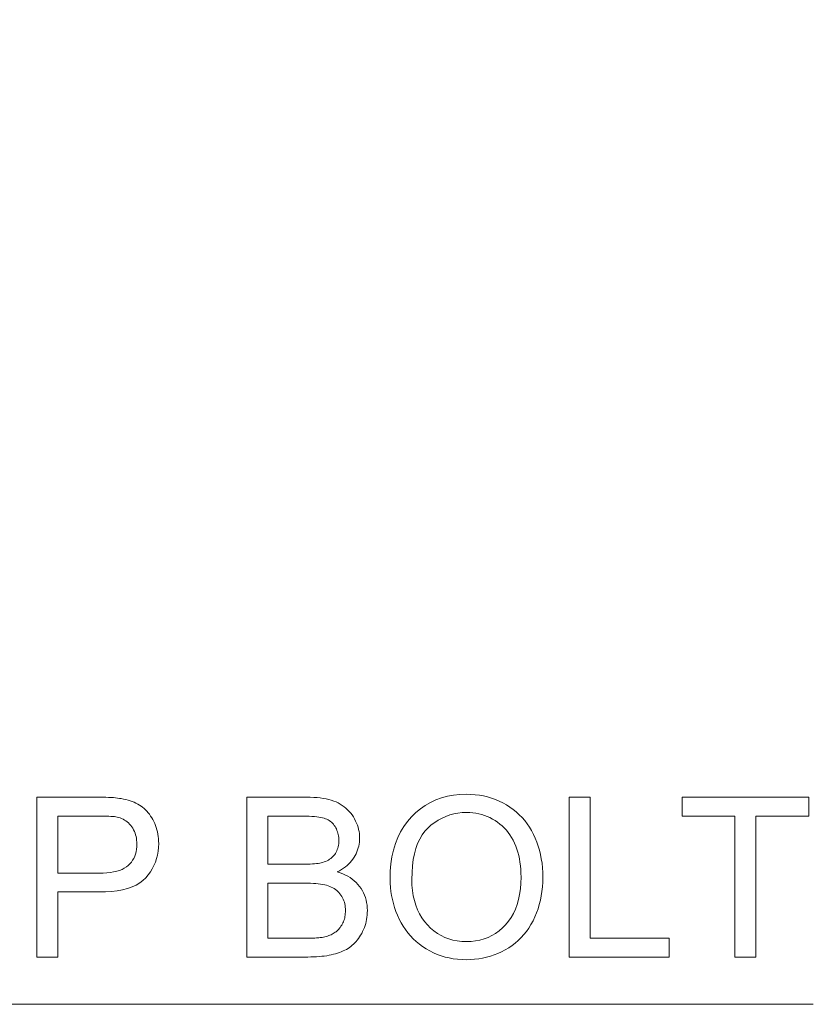
# Model space of a CAD drawing. Extents: x 8 to 406, y 8 to 280.
# Drawn here: x 273 to 285, y 112 to 127 of the extents above; entities that cross this region are included whole.
import ezdxf

# ---------------------------------------------------------------- set-up
doc = ezdxf.new("R2010")
doc.units = 0

msp = doc.modelspace()

# ---------------------------------------------------------------- linework, layer by layer
at = {"color": 7, "lineweight": 13}
msp.add_lwpolyline([(240.53, 127.143), (248.264, 111.745), (285.123, 111.745)], dxfattribs=at)
for points in [[(278.5, 113.703), (278.503, 113.825), (278.513, 113.941), (278.53, 114.052), (278.553, 114.158), (278.583, 114.258), (278.62, 114.353), (278.664, 114.442), (278.714, 114.526), (278.771, 114.605), (278.834, 114.678), (278.903, 114.745), (278.976, 114.804), (279.052, 114.857), (279.133, 114.903), (279.217, 114.942), (279.305, 114.973), (279.397, 114.998), (279.493, 115.016), (279.593, 115.026), (279.697, 115.03), (279.766, 115.028), (279.833, 115.023), (279.899, 115.015), (279.963, 115.003), (280.026, 114.988), (280.088, 114.97), (280.148, 114.949), (280.207, 114.924), (280.265, 114.896), (280.321, 114.864), (280.375, 114.83), (280.427, 114.793), (280.476, 114.753), (280.522, 114.711), (280.566, 114.666), (280.607, 114.619), (280.646, 114.569), (280.681, 114.516), (280.715, 114.461), (280.745, 114.403), (280.773, 114.343), (280.797, 114.282), (280.819, 114.218), (280.838, 114.154), (280.854, 114.087), (280.867, 114.019), (280.878, 113.95), (280.885, 113.879), (280.889, 113.806), (280.891, 113.732), (280.889, 113.657), (280.885, 113.583), (280.877, 113.511), (280.866, 113.441), (280.852, 113.372), (280.836, 113.305), (280.816, 113.239), (280.793, 113.175), (280.766, 113.112), (280.737, 113.052), (280.705, 112.993), (280.671, 112.937), (280.634, 112.885), (280.594, 112.835), (280.552, 112.788), (280.507, 112.744), (280.46, 112.703), (280.41, 112.665), (280.357, 112.629), (280.302, 112.597), (280.246, 112.568), (280.188, 112.542), (280.13, 112.518), (280.07, 112.498), (280.01, 112.481), (279.949, 112.468), (279.887, 112.457), (279.824, 112.449), (279.76, 112.444), (279.695, 112.443), (279.626, 112.445), (279.557, 112.45), (279.49, 112.458), (279.425, 112.47), (279.361, 112.485), (279.299, 112.504), (279.238, 112.526), (279.179, 112.552), (279.121, 112.581), (279.064, 112.613), (279.01, 112.649), (278.959, 112.687), (278.91, 112.727), (278.864, 112.77), (278.82, 112.815), (278.779, 112.863), (278.741, 112.913), (278.706, 112.966), (278.673, 113.021), (278.643, 113.079), (278.616, 113.138), (278.592, 113.198), (278.57, 113.259), (278.552, 113.32), (278.536, 113.382), (278.523, 113.445), (278.513, 113.509), (278.506, 113.573), (278.501, 113.638)], [(272.971, 112.485), (272.971, 114.985), (273.914, 114.985), (273.963, 114.985), (274.009, 114.984), (274.053, 114.983), (274.095, 114.982), (274.134, 114.979), (274.171, 114.977), (274.205, 114.974), (274.237, 114.97), (274.267, 114.966), (274.295, 114.962), (274.331, 114.955), (274.366, 114.947), (274.4, 114.938), (274.432, 114.928), (274.464, 114.917), (274.494, 114.905), (274.523, 114.891), (274.551, 114.877), (274.578, 114.861), (274.603, 114.845), (274.628, 114.827), (274.651, 114.808), (274.674, 114.787), (274.695, 114.765), (274.716, 114.741), (274.735, 114.717), (274.754, 114.69), (274.771, 114.663), (274.788, 114.634), (274.804, 114.603), (274.818, 114.572), (274.831, 114.54), (274.842, 114.508), (274.852, 114.474), (274.861, 114.441), (274.867, 114.406), (274.873, 114.371), (274.876, 114.336), (274.879, 114.299), (274.88, 114.262), (274.878, 114.2), (274.871, 114.139), (274.861, 114.08), (274.847, 114.023), (274.829, 113.968), (274.806, 113.915), (274.78, 113.864), (274.75, 113.815), (274.715, 113.768), (274.677, 113.723), (274.633, 113.681), (274.582, 113.643), (274.525, 113.61), (274.462, 113.581), (274.392, 113.557), (274.315, 113.537), (274.232, 113.522), (274.142, 113.511), (274.046, 113.504), (273.943, 113.502), (273.302, 113.502), (273.302, 112.485)], [(276.257, 112.485), (276.257, 114.985), (277.195, 114.985), (277.252, 114.985), (277.305, 114.982), (277.357, 114.979), (277.406, 114.973), (277.453, 114.966), (277.498, 114.958), (277.541, 114.948), (277.581, 114.937), (277.619, 114.924), (277.655, 114.91), (277.689, 114.894), (277.721, 114.876), (277.752, 114.857), (277.781, 114.836), (277.809, 114.813), (277.836, 114.789), (277.861, 114.763), (277.884, 114.736), (277.906, 114.707), (277.926, 114.676), (277.945, 114.644), (277.961, 114.612), (277.976, 114.58), (277.989, 114.547), (278, 114.515), (278.008, 114.481), (278.015, 114.448), (278.02, 114.414), (278.023, 114.38), (278.024, 114.346), (278.023, 114.314), (278.021, 114.283), (278.016, 114.251), (278.01, 114.221), (278.002, 114.19), (277.993, 114.16), (277.982, 114.131), (277.968, 114.101), (277.954, 114.073), (277.937, 114.044), (277.919, 114.016), (277.899, 113.99), (277.877, 113.964), (277.853, 113.94), (277.828, 113.916), (277.801, 113.894), (277.772, 113.873), (277.741, 113.853), (277.709, 113.834), (277.675, 113.816), (277.719, 113.801), (277.761, 113.785), (277.801, 113.767), (277.839, 113.747), (277.875, 113.726), (277.909, 113.702), (277.941, 113.677), (277.97, 113.649), (277.998, 113.62), (278.023, 113.589), (278.046, 113.556), (278.067, 113.522), (278.085, 113.487), (278.101, 113.451), (278.115, 113.414), (278.126, 113.376), (278.134, 113.336), (278.14, 113.295), (278.144, 113.253), (278.145, 113.21), (278.144, 113.175), (278.142, 113.141), (278.139, 113.107), (278.133, 113.074), (278.127, 113.041), (278.119, 113.008), (278.109, 112.976), (278.098, 112.945), (278.085, 112.914), (278.071, 112.884), (278.056, 112.854), (278.04, 112.826), (278.023, 112.799), (278.006, 112.774), (277.988, 112.75), (277.969, 112.727), (277.95, 112.706), (277.93, 112.686), (277.909, 112.668), (277.888, 112.651), (277.865, 112.635), (277.842, 112.62), (277.817, 112.605), (277.792, 112.592), (277.765, 112.579), (277.737, 112.567), (277.708, 112.556), (277.678, 112.546), (277.646, 112.536), (277.614, 112.527), (277.58, 112.519), (277.545, 112.512), (277.509, 112.506), (277.47, 112.5), (277.431, 112.496), (277.39, 112.492), (277.347, 112.489), (277.303, 112.487), (277.258, 112.486), (277.211, 112.485)], [(281.303, 112.485), (281.303, 114.985), (281.634, 114.985), (281.634, 112.78), (282.866, 112.78), (282.866, 112.485)], [(283.896, 112.485), (283.896, 114.69), (283.072, 114.69), (283.072, 114.985), (285.053, 114.985), (285.053, 114.69), (284.226, 114.69), (284.226, 112.485)], [(278.841, 113.698), (278.843, 113.609), (278.851, 113.525), (278.863, 113.444), (278.88, 113.367), (278.902, 113.294), (278.928, 113.225), (278.96, 113.159), (278.997, 113.098), (279.038, 113.04), (279.084, 112.986), (279.134, 112.937), (279.186, 112.892), (279.241, 112.853), (279.298, 112.82), (279.358, 112.791), (279.42, 112.768), (279.485, 112.749), (279.552, 112.736), (279.622, 112.729), (279.694, 112.726), (279.767, 112.729), (279.838, 112.736), (279.906, 112.75), (279.971, 112.768), (280.034, 112.792), (280.094, 112.82), (280.152, 112.855), (280.207, 112.894), (280.259, 112.939), (280.308, 112.989), (280.354, 113.043), (280.395, 113.102), (280.431, 113.166), (280.463, 113.234), (280.489, 113.306), (280.511, 113.383), (280.528, 113.464), (280.54, 113.549), (280.547, 113.639), (280.55, 113.734), (280.549, 113.794), (280.546, 113.853), (280.54, 113.91), (280.533, 113.966), (280.524, 114.02), (280.513, 114.072), (280.499, 114.123), (280.484, 114.172), (280.466, 114.22), (280.447, 114.267), (280.425, 114.311), (280.401, 114.354), (280.376, 114.394), (280.349, 114.432), (280.32, 114.469), (280.288, 114.503), (280.255, 114.535), (280.22, 114.565), (280.184, 114.594), (280.145, 114.62), (280.104, 114.643), (280.063, 114.665), (280.021, 114.684), (279.978, 114.7), (279.934, 114.714), (279.889, 114.725), (279.843, 114.734), (279.796, 114.74), (279.748, 114.744), (279.699, 114.745), (279.629, 114.743), (279.562, 114.735), (279.497, 114.723), (279.433, 114.706), (279.372, 114.685), (279.313, 114.658), (279.255, 114.627), (279.199, 114.591), (279.146, 114.55), (279.094, 114.504), (279.046, 114.452), (279.003, 114.394), (278.965, 114.33), (278.932, 114.259), (278.904, 114.182), (278.882, 114.098), (278.864, 114.008), (278.851, 113.911), (278.844, 113.808)], [(273.302, 113.797), (273.948, 113.797), (274.011, 113.798), (274.069, 113.802), (274.124, 113.808), (274.175, 113.816), (274.223, 113.827), (274.266, 113.84), (274.306, 113.855), (274.342, 113.873), (274.375, 113.894), (274.404, 113.916), (274.429, 113.941), (274.452, 113.968), (274.472, 113.997), (274.49, 114.027), (274.505, 114.06), (274.517, 114.094), (274.526, 114.131), (274.533, 114.169), (274.537, 114.21), (274.538, 114.252), (274.538, 114.283), (274.535, 114.313), (274.531, 114.342), (274.526, 114.37), (274.519, 114.398), (274.51, 114.424), (274.5, 114.45), (274.488, 114.474), (274.474, 114.498), (274.459, 114.521), (274.443, 114.542), (274.425, 114.562), (274.407, 114.581), (274.388, 114.598), (274.367, 114.613), (274.346, 114.627), (274.324, 114.64), (274.3, 114.651), (274.276, 114.66), (274.25, 114.668), (274.232, 114.672), (274.211, 114.676), (274.187, 114.68), (274.161, 114.682), (274.131, 114.685), (274.099, 114.687), (274.064, 114.688), (274.026, 114.69), (273.985, 114.69), (273.942, 114.69), (273.302, 114.69)], [(276.588, 113.935), (277.129, 113.935), (277.172, 113.935), (277.212, 113.936), (277.25, 113.938), (277.285, 113.94), (277.318, 113.942), (277.348, 113.945), (277.376, 113.949), (277.401, 113.954), (277.424, 113.958), (277.444, 113.964), (277.469, 113.972), (277.492, 113.981), (277.514, 113.991), (277.535, 114.002), (277.555, 114.014), (277.573, 114.027), (277.591, 114.041), (277.606, 114.056), (277.621, 114.072), (277.634, 114.088), (277.647, 114.106), (277.658, 114.125), (277.667, 114.145), (277.675, 114.165), (277.682, 114.187), (277.688, 114.209), (277.693, 114.232), (277.696, 114.256), (277.698, 114.281), (277.698, 114.307), (277.698, 114.331), (277.696, 114.355), (277.693, 114.379), (277.689, 114.402), (277.684, 114.424), (277.677, 114.445), (277.669, 114.466), (277.66, 114.487), (277.65, 114.507), (277.639, 114.526), (277.626, 114.544), (277.613, 114.561), (277.598, 114.577), (277.583, 114.592), (277.566, 114.606), (277.549, 114.618), (277.53, 114.629), (277.51, 114.639), (277.49, 114.648), (277.468, 114.655), (277.444, 114.662), (277.418, 114.668), (277.387, 114.673), (277.354, 114.678), (277.318, 114.682), (277.278, 114.685), (277.235, 114.687), (277.189, 114.689), (277.14, 114.69), (277.088, 114.69), (276.588, 114.69)], [(276.588, 112.78), (277.211, 112.78), (277.242, 112.781), (277.271, 112.781), (277.298, 112.782), (277.324, 112.782), (277.347, 112.783), (277.369, 112.785), (277.388, 112.786), (277.406, 112.788), (277.422, 112.79), (277.436, 112.792), (277.458, 112.797), (277.48, 112.802), (277.501, 112.807), (277.521, 112.813), (277.541, 112.82), (277.559, 112.827), (277.577, 112.834), (277.595, 112.843), (277.611, 112.851), (277.627, 112.861), (277.642, 112.871), (277.656, 112.881), (277.67, 112.893), (277.684, 112.906), (277.697, 112.919), (277.709, 112.934), (277.721, 112.949), (277.732, 112.965), (277.743, 112.982), (277.753, 113), (277.762, 113.018), (277.771, 113.037), (277.778, 113.057), (277.785, 113.077), (277.79, 113.098), (277.795, 113.119), (277.798, 113.141), (277.8, 113.164), (277.802, 113.187), (277.802, 113.21), (277.802, 113.238), (277.8, 113.265), (277.796, 113.291), (277.791, 113.316), (277.785, 113.341), (277.777, 113.365), (277.767, 113.388), (277.757, 113.41), (277.744, 113.432), (277.731, 113.453), (277.716, 113.473), (277.7, 113.492), (277.683, 113.51), (277.665, 113.526), (277.645, 113.541), (277.625, 113.555), (277.603, 113.568), (277.581, 113.579), (277.557, 113.589), (277.532, 113.598), (277.506, 113.606), (277.477, 113.613), (277.446, 113.619), (277.413, 113.625), (277.377, 113.63), (277.34, 113.633), (277.3, 113.636), (277.257, 113.638), (277.213, 113.64), (277.166, 113.64), (276.588, 113.64)]]:
    msp.add_lwpolyline(points, close=True, dxfattribs=at)

doc.saveas('drawing.dxf')
